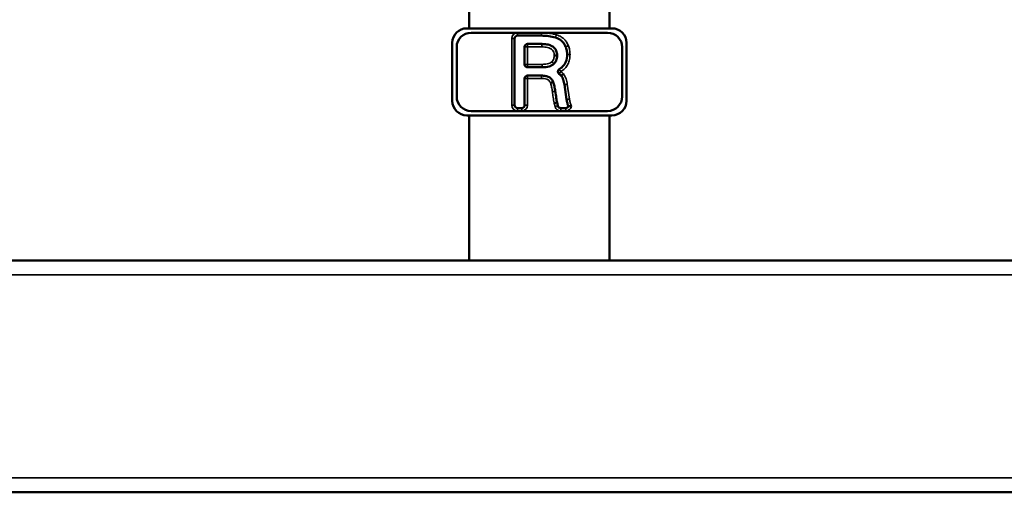
# Model space of a CAD drawing. Units: inches. Extents: x 25 to 417, y 54 to 267.
# Drawn here: x 205 to 218, y 62 to 69 of the extents above; entities that cross this region are included whole.
import ezdxf

# ---------------------------------------------------------------- set-up
doc = ezdxf.new("R2010")
doc.units = ezdxf.units.IN
doc.header["$LTSCALE"] = 25
doc.header["$MEASUREMENT"] = 0
doc.layers.add('Visible (ANSI)', color=7, linetype='Continuous', lineweight=50)
doc.layers.add('Visible Narrow (ANSI)', color=7, linetype='Continuous', lineweight=35)

msp = doc.modelspace()

# ---------------------------------------------------------------- linework, layer by layer
at = {"layer": 'Visible (ANSI)'}
for p, q in [((210.942, 68.882), (210.942, 68.646)), ((212.844, 68.882), (212.844, 68.646)), ((210.909, 68.646), (212.877, 68.646)), ((210.968, 68.587), (211.596, 68.587)), ((211.557, 68.508), (211.557, 67.603)), ((211.596, 68.587), (211.921, 68.587)), ((211.92, 68.547), (211.596, 68.547)), ((211.921, 68.587), (212.818, 68.587)), ((210.712, 67.662), (210.712, 68.449)), ((210.771, 67.721), (210.771, 68.39)), ((211.693, 68.157), (211.693, 68.395)), ((211.732, 68.434), (211.925, 68.434)), ((213.015, 68.39), (213.015, 67.721)), ((213.074, 68.449), (213.074, 67.662)), ((211.93, 68.118), (211.732, 68.118)), ((211.732, 68.005), (211.921, 68.005)), ((211.693, 67.603), (211.693, 67.965)), ((212.079, 67.918), (212.042, 67.905)), ((212.262, 67.68), (212.232, 67.882)), ((212.132, 67.641), (212.093, 67.632)), ((212.132, 67.641), (212.144, 67.593)), ((212.877, 67.465), (210.909, 67.465)), ((210.942, 67.465), (210.942, 65.496)), ((211.596, 67.524), (210.968, 67.524)), ((211.596, 67.563), (211.653, 67.563)), ((211.653, 67.524), (211.596, 67.524)), ((212.182, 67.524), (211.653, 67.524)), ((212.182, 67.563), (212.25, 67.563)), ((212.25, 67.524), (212.182, 67.524)), ((212.818, 67.524), (212.25, 67.524)), ((212.844, 67.465), (212.844, 65.496)), ((191.609, 65.496), (244.775, 65.496)), ((191.609, 62.347), (244.775, 62.347))]:
    msp.add_line(p, q, dxfattribs=at)
for centre, radius, start, end in [((210.909, 68.449), 0.197, 90, 180), ((212.877, 68.449), 0.197, 0, 90), ((210.968, 68.39), 0.197, 90, 180), ((211.596, 68.508), 0.0394, 90, 180), ((212.818, 68.39), 0.197, 0, 90), ((211.732, 68.395), 0.0394, 90, 180), ((211.732, 68.157), 0.0394, 180, 270), ((211.732, 67.965), 0.0394, 90, 180), ((210.968, 67.721), 0.197, 180, 270), ((212.818, 67.721), 0.197, 270, 0), ((210.909, 67.662), 0.197, 180, 270), ((211.596, 67.603), 0.0394, 180, 270), ((211.653, 67.603), 0.0394, 270, 0), ((212.182, 67.603), 0.0394, 194.1843, 270), ((212.25, 67.603), 0.0394, 270, 337.0965), ((212.877, 67.662), 0.197, 270, 0)]:
    msp.add_arc(centre, radius, start, end, dxfattribs=at)
for points, knots in [([(212.112, 68.522), (212.083, 68.53), (212.052, 68.537), (211.988, 68.545), (211.954, 68.547), (211.92, 68.547)], [-0.491625, -0.491625, -0.491625, -0.491625, -0.2581468, -0.2581468, 0, 0, 0, 0]), ([(212.249, 68.395), (212.242, 68.413), (212.234, 68.429), (212.213, 68.458), (212.201, 68.471), (212.165, 68.5), (212.14, 68.513), (212.112, 68.522)], [-0.4943381, -0.4943381, -0.4943381, -0.4943381, -0.353867, -0.353867, -0.2206329, -0.2206329, 0, 0, 0, 0]), ([(211.925, 68.434), (211.948, 68.434), (211.972, 68.432), (212.015, 68.425), (212.034, 68.419), (212.068, 68.404), (212.082, 68.395), (212.106, 68.371), (212.115, 68.357), (212.13, 68.321), (212.133, 68.3), (212.133, 68.278)], [-0.7532309, -0.7532309, -0.7532309, -0.7532309, -0.5737002, -0.5737002, -0.4248369, -0.4248369, -0.293316, -0.293316, -0.1659056, -0.1659056, 0, 0, 0, 0]), ([(212.269, 68.292), (212.269, 68.31), (212.268, 68.328), (212.261, 68.363), (212.256, 68.379), (212.249, 68.395)], [-0.2711388, -0.2711388, -0.2711388, -0.2711388, -0.133193, -0.133193, 0, 0, 0, 0]), ([(212.133, 68.278), (212.133, 68.254), (212.129, 68.231), (212.113, 68.193), (212.103, 68.178), (212.09, 68.165)], [-0.316523, -0.316523, -0.316523, -0.316523, -0.137297, -0.137297, 0, 0, 0, 0]), ([(212.094, 68.278), (212.094, 68.278), (212.094, 68.278), (212.1, 68.278), (212.105, 68.278), (212.114, 68.278), (212.118, 68.278), (212.126, 68.278), (212.129, 68.278), (212.132, 68.278), (212.133, 68.278), (212.133, 68.278)], [-0.1575819, -0.1575819, -0.1575819, -0.1575819, -0.1568527, -0.1568527, -0.1171913, -0.1171913, -0.0781253, -0.0781253, -0.039062, -0.039062, 0, 0, 0, 0]), ([(212.163, 68.093), (212.179, 68.102), (212.194, 68.113), (212.226, 68.145), (212.24, 68.167), (212.264, 68.224), (212.269, 68.258), (212.269, 68.292)], [-0.6037731, -0.6037731, -0.6037731, -0.6037731, -0.4631579, -0.4631579, -0.2592175, -0.2592175, 0, 0, 0, 0]), ([(212.09, 68.165), (212.082, 68.157), (212.073, 68.15), (212.052, 68.139), (212.04, 68.134), (211.996, 68.121), (211.962, 68.118), (211.93, 68.118)], [-0.4286766, -0.4286766, -0.4286766, -0.4286766, -0.3416017, -0.3416017, -0.2434323, -0.2434323, 0, 0, 0, 0]), ([(211.921, 68.005), (211.94, 68.005), (211.96, 68.003), (211.995, 67.996), (212.01, 67.991), (212.037, 67.977), (212.048, 67.968), (212.067, 67.946), (212.075, 67.933), (212.079, 67.918)], [-0.494229, -0.494229, -0.494229, -0.494229, -0.3482526, -0.3482526, -0.2261079, -0.2261079, -0.1169268, -0.1169268, 0, 0, 0, 0]), ([(212.163, 68.093), (212.159, 68.09), (212.155, 68.087), (212.149, 68.079), (212.147, 68.074), (212.144, 68.064), (212.144, 68.059), (212.145, 68.049), (212.147, 68.044), (212.151, 68.037), (212.153, 68.034), (212.157, 68.03), (212.159, 68.028), (212.162, 68.026)], [0, 0, 0, 0, 0.0390644, 0.0390644, 0.0781289, 0.0781289, 0.1171933, 0.1171933, 0.1562578, 0.1562578, 0.1794329, 0.1794329, 0.202608, 0.202608, 0.202608, 0.202608]), ([(212.188, 68.003), (212.182, 68.01), (212.176, 68.016), (212.167, 68.023), (212.164, 68.025), (212.162, 68.026)], [-0.32609656, -0.32609656, -0.32609656, -0.32609656, -0.25883271, -0.25883271, -0.23767466, -0.23767466, -0.23767466, -0.23767466]), ([(212.188, 68.003), (212.188, 68.003), (212.188, 68.004), (212.191, 68.006), (212.194, 68.008), (212.199, 68.012), (212.203, 68.015), (212.208, 68.019), (212.21, 68.021), (212.213, 68.023), (212.214, 68.024), (212.216, 68.025), (212.216, 68.026), (212.217, 68.026), (212.218, 68.026), (212.218, 68.027), (212.218, 68.027), (212.218, 68.027), (212.218, 68.027), (212.219, 68.027)], [0, 0, 0, 0, 0.0390629, 0.0390629, 0.0781268, 0.0781268, 0.1171923, 0.1171923, 0.137339, 0.137339, 0.1474071, 0.1474071, 0.1524425, 0.1524425, 0.1549643, 0.1549643, 0.1567401, 0.1567401, 0.1574692, 0.1574692, 0.1574692, 0.1574692]), ([(212.232, 67.882), (212.229, 67.905), (212.224, 67.929), (212.209, 67.97), (212.2, 67.988), (212.188, 68.003)], [-0.329628, -0.329628, -0.329628, -0.329628, -0.148743, -0.148743, 0, 0, 0, 0]), ([(212.079, 67.918), (212.086, 67.899), (212.091, 67.879), (212.101, 67.837), (212.105, 67.815), (212.108, 67.793)], [-0.3260161, -0.3260161, -0.3260161, -0.3260161, -0.1722635, -0.1722635, 0, 0, 0, 0]), ([(212.108, 67.793), (212.112, 67.763), (212.117, 67.728), (212.124, 67.682), (212.128, 67.658), (212.132, 67.641)], [-0.3668998, -0.3668998, -0.3668998, -0.3668998, -0.1278032, -0.1278032, 0, 0, 0, 0]), ([(212.286, 67.587), (212.28, 67.601), (212.276, 67.615), (212.268, 67.646), (212.265, 67.663), (212.262, 67.68)], [-0.2423284, -0.2423284, -0.2423284, -0.2423284, -0.1313018, -0.1313018, 0, 0, 0, 0]), ([(212.286, 67.587), (212.286, 67.587), (212.287, 67.587), (212.291, 67.587), (212.294, 67.587), (212.301, 67.588), (212.305, 67.588), (212.313, 67.589), (212.316, 67.589), (212.322, 67.59), (212.325, 67.59), (212.328, 67.591), (212.328, 67.591), (212.328, 67.591)], [0, 0, 0, 0, 0.0360507, 0.0360507, 0.0739662, 0.0739662, 0.1149191, 0.1149191, 0.1381296, 0.1381296, 0.1613125, 0.1613125, 0.1617793, 0.1617793, 0.1617793, 0.1617793])]:
    msp.add_open_spline(points, degree=3, knots=knots, dxfattribs=at)
at = {"layer": 'Visible Narrow (ANSI)'}
for p, q in [((211.557, 68.508), (211.518, 68.508)), ((211.518, 68.508), (211.518, 67.603)), ((211.596, 68.547), (211.596, 68.587)), ((211.92, 68.547), (211.921, 68.587)), ((211.732, 68.395), (211.693, 68.395)), ((211.732, 68.434), (211.732, 68.395)), ((211.732, 68.395), (211.925, 68.395)), ((211.732, 68.157), (211.732, 68.395)), ((212.249, 68.395), (212.286, 68.41)), ((211.693, 68.157), (211.732, 68.157)), ((211.93, 68.157), (211.732, 68.157)), ((211.732, 68.157), (211.732, 68.118)), ((211.732, 68.005), (211.732, 67.965)), ((211.921, 68.005), (211.921, 67.965)), ((212.184, 68.059), (212.162, 68.026)), ((212.163, 68.093), (212.184, 68.059)), ((211.732, 67.965), (211.693, 67.965)), ((211.732, 67.965), (211.921, 67.965)), ((211.732, 67.603), (211.732, 67.965)), ((212.301, 67.686), (212.271, 67.888)), ((211.557, 67.603), (211.518, 67.603)), ((211.693, 67.603), (211.732, 67.603)), ((212.093, 67.632), (212.106, 67.583)), ((212.144, 67.593), (212.106, 67.583)), ((211.596, 67.563), (211.596, 67.524)), ((211.653, 67.563), (211.653, 67.524)), ((212.182, 67.563), (212.182, 67.524)), ((212.25, 67.563), (212.25, 67.524)), ((191.609, 65.299), (244.775, 65.299)), ((191.609, 62.544), (244.775, 62.544))]:
    msp.add_line(p, q, dxfattribs=at)
for centre, start, end in [((211.596, 68.508), 90, 180), ((211.596, 67.603), 180, 270), ((211.653, 67.603), 270, 0), ((212.182, 67.603), 194.1843, 270), ((212.25, 67.603), 270, 351.2588)]:
    msp.add_arc(centre, 0.0787, start, end, dxfattribs=at)
for points, knots in [([(212.123, 68.559), (212.123, 68.559), (212.123, 68.559), (212.123, 68.559), (212.107, 68.564), (212.09, 68.568), (212.057, 68.575), (212.04, 68.578), (212.023, 68.58), (212.006, 68.582), (211.989, 68.584), (211.955, 68.586), (211.938, 68.587), (211.921, 68.587), (211.921, 68.587), (211.921, 68.587), (211.921, 68.587)], [-0.5205057, -0.5205057, -0.5205057, -0.5205057, -0.519997, -0.519997, -0.519997, -0.3899977, -0.3899977, -0.2599985, -0.2599985, -0.2599985, -0.1299992, -0.1299992, 0, 0, 0, 0.0004, 0.0004, 0.0004, 0.0004]), ([(212.123, 68.559), (212.122, 68.554), (212.12, 68.55), (212.118, 68.54), (212.116, 68.536), (212.114, 68.529), (212.113, 68.526), (212.112, 68.523), (212.112, 68.522), (212.112, 68.522)], [0, 0, 0, 0, 0.25, 0.25, 0.5, 0.5, 0.75, 0.75, 1, 1, 1, 1]), ([(212.286, 68.41), (212.279, 68.428), (212.27, 68.445), (212.248, 68.477), (212.236, 68.491), (212.222, 68.504), (212.212, 68.513), (212.201, 68.522), (212.169, 68.542), (212.147, 68.552), (212.123, 68.559), (212.123, 68.559), (212.123, 68.559), (212.123, 68.559)], [-0.5762266, -0.5762266, -0.5762266, -0.5762266, -0.4321699, -0.4321699, -0.2881133, -0.2881133, -0.2881133, -0.1837643, -0.1837643, 0, 0, 0, 0.0005087, 0.0005087, 0.0005087, 0.0005087]), ([(211.925, 68.395), (211.925, 68.4), (211.925, 68.405), (211.925, 68.415), (211.925, 68.419), (211.925, 68.426), (211.925, 68.429), (211.925, 68.433), (211.925, 68.434), (211.925, 68.434)], [0, 0, 0, 0, 0.392699, 0.392699, 0.785399, 0.785399, 1.178098, 1.178098, 1.570798, 1.570798, 1.570798, 1.570798]), ([(211.925, 68.395), (211.938, 68.395), (211.952, 68.394), (211.978, 68.391), (211.99, 68.39), (212.015, 68.384), (212.028, 68.38), (212.039, 68.374), (212.045, 68.371), (212.051, 68.367), (212.066, 68.356), (212.074, 68.348), (212.086, 68.327), (212.09, 68.315), (212.093, 68.295), (212.094, 68.286), (212.094, 68.278)], [-0.5948802, -0.5948802, -0.5948802, -0.5948802, -0.4920167, -0.4920167, -0.3969357, -0.3969357, -0.2975438, -0.2975438, -0.2975438, -0.2456122, -0.2456122, -0.1592038, -0.1592038, -0.0666647, -0.0666647, -0.0011522, -0.0011522, -0.0011522, -0.0011522]), ([(212.308, 68.291), (212.308, 68.291), (212.308, 68.291), (212.308, 68.292), (212.308, 68.312), (212.307, 68.333), (212.299, 68.372), (212.293, 68.392), (212.286, 68.41)], [-0.3093598, -0.3093598, -0.3093598, -0.3093598, -0.3088989, -0.3088989, -0.3088989, -0.1526797, -0.1526797, 0, 0, 0, 0]), ([(212.094, 68.278), (212.094, 68.27), (212.093, 68.263), (212.091, 68.247), (212.09, 68.24), (212.087, 68.233), (212.085, 68.225), (212.081, 68.218), (212.073, 68.205), (212.068, 68.199), (212.063, 68.193), (212.063, 68.193), (212.063, 68.193), (212.063, 68.193)], [-0.2335026, -0.2335026, -0.2335026, -0.2335026, -0.1759951, -0.1759951, -0.11733, -0.11733, -0.11733, -0.058665, -0.058665, 0, 0, 0, 0.0005155, 0.0005155, 0.0005155, 0.0005155]), ([(212.184, 68.059), (212.203, 68.071), (212.222, 68.085), (212.254, 68.118), (212.267, 68.137), (212.278, 68.158), (212.289, 68.178), (212.296, 68.2), (212.306, 68.245), (212.308, 68.268), (212.308, 68.291), (212.308, 68.291), (212.308, 68.291), (212.308, 68.291)], [-0.6986552, -0.6986552, -0.6986552, -0.6986552, -0.5239914, -0.5239914, -0.3493276, -0.3493276, -0.3493276, -0.1746638, -0.1746638, 0, 0, 0, 0.0004608, 0.0004608, 0.0004608, 0.0004608]), ([(212.308, 68.291), (212.303, 68.291), (212.298, 68.291), (212.289, 68.291), (212.284, 68.292), (212.277, 68.292), (212.274, 68.292), (212.27, 68.292), (212.269, 68.292), (212.269, 68.292)], [0, 0, 0, 0, 0.25, 0.25, 0.5, 0.5, 0.75, 0.75, 1, 1, 1, 1]), ([(212.063, 68.193), (212.063, 68.193), (212.063, 68.193), (212.063, 68.193), (212.054, 68.185), (212.044, 68.179), (212.022, 68.17), (212.011, 68.166), (212, 68.164), (211.988, 68.162), (211.976, 68.16), (211.953, 68.158), (211.941, 68.158), (211.93, 68.157)], [-0.3569003, -0.3569003, -0.3569003, -0.3569003, -0.3563849, -0.3563849, -0.3563849, -0.2672887, -0.2672887, -0.1781924, -0.1781924, -0.1781924, -0.0890962, -0.0890962, -0.0003759, -0.0003759, -0.0003759, -0.0003759]), ([(211.93, 68.118), (211.93, 68.118), (211.93, 68.119), (211.93, 68.123), (211.93, 68.126), (211.93, 68.133), (211.93, 68.138), (211.93, 68.147), (211.93, 68.152), (211.93, 68.157)], [0, 0, 0, 0, 0.3927, 0.3927, 0.7854, 0.7854, 1.178101, 1.178101, 1.570801, 1.570801, 1.570801, 1.570801]), ([(212.09, 68.165), (212.09, 68.165), (212.09, 68.166), (212.087, 68.169), (212.085, 68.171), (212.08, 68.176), (212.077, 68.179), (212.07, 68.186), (212.066, 68.19), (212.063, 68.193)], [0, 0, 0, 0, 0.25, 0.25, 0.5, 0.5, 0.75, 0.75, 1, 1, 1, 1]), ([(212.219, 68.027), (212.216, 68.03), (212.214, 68.033), (212.208, 68.039), (212.206, 68.042), (212.203, 68.045), (212.2, 68.047), (212.197, 68.05), (212.19, 68.055), (212.187, 68.057), (212.184, 68.059)], [-0.1203438, -0.1203438, -0.1203438, -0.1203438, -0.0909776, -0.0909776, -0.0606517, -0.0606517, -0.0606517, -0.0303259, -0.0303259, 0, 0, 0, 0]), ([(212.271, 67.888), (212.269, 67.9), (212.267, 67.912), (212.262, 67.937), (212.258, 67.949), (212.254, 67.961), (212.25, 67.973), (212.245, 67.985), (212.233, 68.007), (212.226, 68.017), (212.219, 68.027)], [-0.3832936, -0.3832936, -0.3832936, -0.3832936, -0.2877505, -0.2877505, -0.1918337, -0.1918337, -0.1918337, -0.0959168, -0.0959168, -0.0009015, -0.0009015, -0.0009015, -0.0009015]), ([(211.921, 67.965), (211.933, 67.965), (211.945, 67.965), (211.969, 67.962), (211.981, 67.959), (211.993, 67.955), (211.999, 67.952), (212.006, 67.949), (212.02, 67.94), (212.027, 67.934), (212.036, 67.92), (212.04, 67.913), (212.042, 67.906), (212.042, 67.906), (212.042, 67.905), (212.042, 67.905)], [-0.3657127, -0.3657127, -0.3657127, -0.3657127, -0.2742845, -0.2742845, -0.1828564, -0.1828564, -0.1828564, -0.1286529, -0.1286529, -0.0576171, -0.0576171, 0, 0, 0, 0.0010085, 0.0010085, 0.0010085, 0.0010085]), ([(212.042, 67.905), (212.042, 67.905), (212.042, 67.905), (212.042, 67.905), (212.045, 67.895), (212.048, 67.886), (212.054, 67.866), (212.056, 67.857), (212.058, 67.847), (212.06, 67.837), (212.062, 67.827), (212.066, 67.807), (212.067, 67.797), (212.069, 67.787), (212.069, 67.787), (212.069, 67.787), (212.069, 67.787)], [-0.3075495, -0.3075495, -0.3075495, -0.3075495, -0.306541, -0.306541, -0.306541, -0.2299057, -0.2299057, -0.1532705, -0.1532705, -0.1532705, -0.0766352, -0.0766352, 0, 0, 0, 0.0001883, 0.0001883, 0.0001883, 0.0001883]), ([(212.271, 67.888), (212.266, 67.887), (212.261, 67.886), (212.252, 67.885), (212.247, 67.884), (212.24, 67.883), (212.237, 67.883), (212.233, 67.882), (212.232, 67.882), (212.232, 67.882)], [0, 0, 0, 0, 0.3927, 0.3927, 0.7854, 0.7854, 1.178101, 1.178101, 1.570801, 1.570801, 1.570801, 1.570801]), ([(212.069, 67.787), (212.074, 67.788), (212.079, 67.789), (212.088, 67.79), (212.093, 67.791), (212.1, 67.791), (212.103, 67.792), (212.107, 67.792), (212.108, 67.793), (212.108, 67.793)], [0, 0, 0, 0, 0.25, 0.25, 0.5, 0.5, 0.75, 0.75, 1, 1, 1, 1]), ([(212.069, 67.787), (212.069, 67.787), (212.069, 67.787), (212.069, 67.787), (212.07, 67.774), (212.072, 67.761), (212.076, 67.736), (212.078, 67.723), (212.08, 67.71), (212.082, 67.697), (212.084, 67.684), (212.088, 67.658), (212.09, 67.645), (212.093, 67.633), (212.093, 67.632), (212.093, 67.632), (212.093, 67.632)], [-0.3978114, -0.3978114, -0.3978114, -0.3978114, -0.3976231, -0.3976231, -0.3976231, -0.2982173, -0.2982173, -0.1988116, -0.1988116, -0.1988116, -0.0994058, -0.0994058, 0, 0, 0, 0.0012044, 0.0012044, 0.0012044, 0.0012044]), ([(212.301, 67.686), (212.296, 67.685), (212.291, 67.684), (212.282, 67.683), (212.277, 67.682), (212.27, 67.681), (212.267, 67.681), (212.263, 67.68), (212.262, 67.68), (212.262, 67.68)], [0, 0, 0, 0, 0.25, 0.25, 0.5, 0.5, 0.75, 0.75, 1, 1, 1, 1]), ([(212.328, 67.591), (212.326, 67.595), (212.324, 67.599), (212.322, 67.603), (212.319, 67.61), (212.317, 67.616), (212.313, 67.63), (212.311, 67.637), (212.309, 67.644), (212.307, 67.65), (212.306, 67.657), (212.303, 67.671), (212.302, 67.678), (212.301, 67.685), (212.301, 67.685), (212.301, 67.686), (212.301, 67.686)], [-0.251004, -0.251004, -0.251004, -0.251004, -0.2161367, -0.2161367, -0.2161367, -0.1621025, -0.1621025, -0.1080683, -0.1080683, -0.1080683, -0.0540342, -0.0540342, 0, 0, 0, 0.0005131, 0.0005131, 0.0005131, 0.0005131])]:
    msp.add_open_spline(points, degree=3, knots=knots, dxfattribs=at)

doc.saveas('drawing.dxf')
